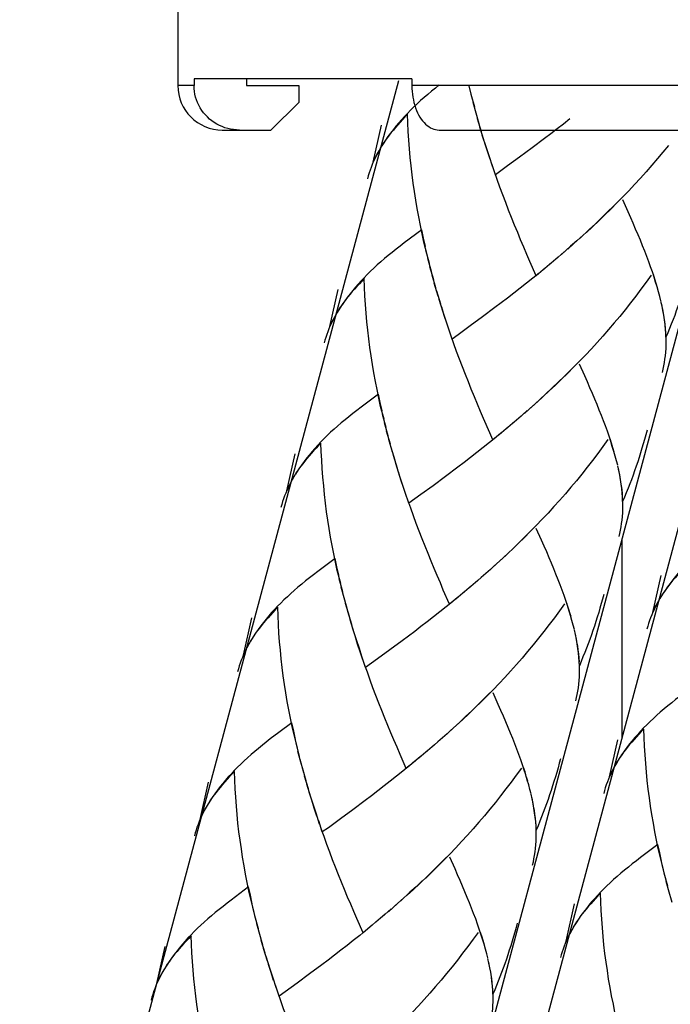
# Model space of a CAD drawing. Extents: x 50 to 132, y 81 to 223.
# Drawn here: x 86 to 90, y 169 to 175 of the extents above; entities that cross this region are included whole.
import ezdxf

# ---------------------------------------------------------------- set-up
doc = ezdxf.new("R2010")
doc.units = 0
doc.header["$MEASUREMENT"] = 0
doc.layers.add('GEOMETRIE', color=7, linetype='CONTINUOUS')

msp = doc.modelspace()

# ---------------------------------------------------------------- linework, layer by layer
at = {"layer": 'GEOMETRIE', "color": 250}
for points in [[(86.6623, 176.4135), (86.6623, 174.8639)], [(70.0039, 107.1467), (88.1582, 174.8983)], [(71.3261, 102.0045), (90.8612, 174.9107)], [(86.7725, 174.8639), (86.6623, 174.8639)], [(86.7725, 174.9107), (86.7725, 174.8639)], [(88.245, 174.9107), (86.7725, 174.9107)], [(86.9999, 174.5738), (86.9806, 174.5793), (86.962, 174.5862), (86.9441, 174.5945), (86.9262, 174.6041), (86.909, 174.6137), (86.8924, 174.6255), (86.8773, 174.6379), (86.8628, 174.6516), (86.849, 174.6654), (86.8359, 174.6806), (86.8242, 174.6964), (86.8139, 174.7137), (86.8042, 174.7309), (86.796, 174.7488), (86.7891, 174.7674), (86.7829, 174.7867), (86.7787, 174.8053), (86.7753, 174.8246), (86.7732, 174.8446), (86.7725, 174.8639)], [(87.126, 174.9107), (87.126, 174.8639)], [(87.126, 174.8639), (87.4809, 174.8639)], [(87.4809, 174.8639), (87.4809, 174.7488)], [(88.431, 174.868), (88.4048, 174.8466), (88.3786, 174.8253), (88.3531, 174.8039), (88.3283, 174.7832), (88.3042, 174.7626), (88.2815, 174.7405), (88.2581, 174.7192), (88.2367, 174.6971), (88.2153, 174.6758), (88.1947, 174.6544), (88.1747, 174.6323), (88.1561, 174.611), (88.1375, 174.5889), (88.1203, 174.5669), (88.101, 174.5428), (88.0831, 174.5187), (88.0665, 174.4945), (88.0507, 174.4697), (88.0314, 174.4401)], [(88.245, 174.9107), (88.245, 174.8639)], [(88.245, 174.8639), (88.2457, 174.8439), (88.247, 174.8246), (88.2491, 174.8053), (88.2519, 174.786), (88.2553, 174.7674), (88.2594, 174.7488), (88.2643, 174.7309), (88.2705, 174.713), (88.2767, 174.6964), (88.2836, 174.6806), (88.2911, 174.6654), (88.2994, 174.651), (88.3084, 174.6372), (88.318, 174.6248), (88.3277, 174.6137), (88.338, 174.6034), (88.3483, 174.5945), (88.3594, 174.5862), (88.3704, 174.5793), (88.3821, 174.5738), (88.3938, 174.569), (88.4055, 174.5662), (88.4172, 174.5648), (88.4296, 174.5634)], [(90.0915, 174.8639), (88.245, 174.8639)], [(88.6563, 174.7729), (88.6322, 174.8604)], [(88.6701, 174.7171), (88.646, 174.8046)], [(87.4809, 174.7488), (87.2914, 174.5634)], [(88.6853, 174.6613), (88.6598, 174.7495)], [(88.216, 174.6696), (88.1988, 174.6516), (88.1823, 174.6337), (88.1664, 174.6158), (88.1506, 174.5986), (88.1354, 174.5814), (88.1203, 174.5634), (88.1058, 174.5462), (88.0927, 174.529), (88.0796, 174.5118), (88.0665, 174.4939), (88.0541, 174.4759), (88.0431, 174.4573)], [(88.3497, 173.718), (88.3263, 173.8055), (88.3139, 173.8613), (88.3029, 173.9185), (88.2918, 173.975), (88.2808, 174.0315), (88.2712, 174.0894), (88.2622, 174.1466), (88.2539, 174.2031), (88.2464, 174.261), (88.2402, 174.3202), (88.2339, 174.3781), (88.2291, 174.436), (88.2243, 174.4945), (88.2209, 174.5531), (88.2188, 174.611), (88.216, 174.6696)], [(88.7004, 174.6062), (88.6749, 174.6937)], [(87.9838, 174.345), (88.0403, 174.5965)], [(88.717, 174.5517), (88.6901, 174.6386)], [(88.7328, 174.4959), (88.7059, 174.5834)], [(89.313, 174.6386), (89.2702, 174.6041), (89.2275, 174.571), (89.1848, 174.538), (89.1421, 174.5063)], [(72.1881, 106.561), (90.4002, 174.5304)], [(86.9634, 174.5634), (87.2914, 174.5634)], [(87.0192, 174.569), (86.9999, 174.5738)], [(87.0792, 174.5634), (87.0192, 174.569)], [(88.4296, 174.5634), (90.4044, 174.5634)], [(88.7507, 174.4422), (88.7218, 174.529)], [(88.7741, 174.3671), (88.7562, 174.4201), (88.739, 174.4753)], [(89.1421, 174.5063), (89.058, 174.4422)], [(89.9806, 174.4594), (89.9434, 174.4139)], [(88.021, 174.4222), (88.0114, 174.4043), (88.0017, 174.3857), (87.9928, 174.3678), (87.9838, 174.3485), (87.9769, 174.3299), (87.9694, 174.3106), (87.9625, 174.292), (87.9563, 174.2727), (87.9501, 174.2534), (87.9452, 174.2341)], [(88.0355, 174.4449), (88.021, 174.4208), (88.008, 174.3953), (87.9955, 174.3712), (87.9838, 174.345)], [(88.7921, 174.3126), (88.7673, 174.3884), (88.7507, 174.4422)], [(89.058, 174.4422), (88.974, 174.3802)], [(89.9434, 174.4139), (89.9062, 174.3698), (89.8683, 174.325), (89.8297, 174.2809), (89.7911, 174.2382), (89.7519, 174.1955), (89.7119, 174.1528), (89.6726, 174.1108), (89.632, 174.0701), (89.5913, 174.0288), (89.5507, 173.9888), (89.5093, 173.9488), (89.4673, 173.9096), (89.426, 173.8703)], [(88.81, 174.261), (88.7852, 174.3347)], [(88.8913, 174.3202), (88.81, 174.261)], [(88.974, 174.3802), (88.8913, 174.3202)], [(89.0849, 173.5775), (89.0435, 173.6732), (89.0229, 173.7222), (89.0015, 173.7711), (88.9808, 173.82), (88.9609, 173.8703), (88.9402, 173.9206), (88.9202, 173.9709), (88.8995, 174.0212), (88.8802, 174.0722), (88.8603, 174.1245), (88.841, 174.1762), (88.8224, 174.2286), (88.8038, 174.2809)], [(89.6513, 174.0901), (89.6099, 174.0488), (89.5693, 174.0095), (89.5279, 173.9688), (89.4866, 173.9295), (89.4446, 173.8903)], [(89.922, 173.4362), (89.9131, 173.4679), (89.9041, 173.5017), (89.8938, 173.5347), (89.8835, 173.5685), (89.8717, 173.603), (89.8593, 173.6374), (89.8476, 173.6725), (89.8339, 173.7084), (89.8201, 173.7442), (89.8049, 173.7807), (89.7904, 173.8179), (89.7753, 173.8551), (89.7587, 173.893), (89.7422, 173.9323), (89.725, 173.9702), (89.7078, 174.0109), (89.6719, 174.0908)], [(88.3118, 173.8882), (88.194, 173.7993)], [(88.3366, 173.7745), (88.3242, 173.8317), (88.3118, 173.8882)], [(89.4032, 173.8517), (89.3412, 173.7952), (89.2992, 173.758)], [(89.4446, 173.8903), (89.3832, 173.8324)], [(88.194, 173.7993), (88.1657, 173.778), (88.1382, 173.7566), (88.112, 173.7352), (88.0858, 173.7146), (88.061, 173.6932), (88.0355, 173.6719), (88.0114, 173.6512), (87.9887, 173.6291), (87.9659, 173.6085), (87.9439, 173.5864), (87.9225, 173.5644), (87.9018, 173.543), (87.8819, 173.521), (87.8633, 173.4996), (87.8453, 173.4776), (87.8274, 173.4555), (87.8088, 173.4314), (87.7909, 173.4073), (87.7737, 173.3832), (87.7578, 173.359), (87.7392, 173.3287)], [(89.3612, 173.8138), (89.3185, 173.7766)], [(88.3635, 173.6615), (88.3401, 173.7497)], [(89.2764, 173.7394), (89.2137, 173.6843)], [(89.3185, 173.7766), (89.2565, 173.7208)], [(88.378, 173.6057), (88.3531, 173.6932)], [(89.191, 173.6663), (89.1283, 173.6133)], [(89.2337, 173.7029), (89.171, 173.6484)], [(88.3931, 173.5499), (88.3676, 173.6381)], [(88.4083, 173.4955), (88.3828, 173.5823)], [(89.1056, 173.5954), (89.0628, 173.5609), (89.0201, 173.5265), (88.9774, 173.4934), (88.9347, 173.4596), (88.8927, 173.4266), (88.8499, 173.3949), (88.8072, 173.3618)], [(89.1483, 173.6312), (89.0849, 173.5775)], [(89.9069, 173.4955), (89.8972, 173.5244), (89.8883, 173.5554), (89.8786, 173.5857)], [(90.1288, 173.6443), (90.1198, 173.6133), (90.1122, 173.5823), (90.1026, 173.552), (90.0936, 173.521), (90.0847, 173.4913), (90.075, 173.4596), (90.0647, 173.43), (90.055, 173.3997), (90.0447, 173.3694), (90.0337, 173.3391), (90.0226, 173.3094), (90.0116, 173.2805), (89.9999, 173.2502), (89.9882, 173.2212), (89.9765, 173.1916), (89.9634, 173.162)], [(87.9232, 173.5582), (87.906, 173.5403), (87.8901, 173.523), (87.8736, 173.5044), (87.8577, 173.4872), (87.8426, 173.47), (87.8281, 173.4527), (87.813, 173.4348), (87.7999, 173.4176), (87.7868, 173.4004), (87.7737, 173.3818), (87.7613, 173.3652), (87.7503, 173.3466)], [(88.0576, 172.6066), (88.0334, 172.6941), (88.021, 172.7499), (88.01, 172.8071), (87.999, 172.8629), (87.988, 172.9201), (87.9783, 172.978), (87.9701, 173.0352), (87.9611, 173.0924), (87.9535, 173.1503), (87.9473, 173.2088), (87.9418, 173.2667), (87.9363, 173.3246), (87.9322, 173.3832), (87.928, 173.4417), (87.926, 173.4996), (87.9232, 173.5582)], [(88.4241, 173.4397), (88.3972, 173.5272)], [(89.8628, 173.5816), (89.8297, 173.5334), (89.7946, 173.4858), (89.7594, 173.4397), (89.7236, 173.3935), (89.6878, 173.348), (89.6506, 173.3025), (89.6134, 173.2584), (89.5755, 173.2143), (89.5376, 173.1696), (89.499, 173.1268), (89.459, 173.0841), (89.4198, 173.0414), (89.3798, 172.9994), (89.3391, 172.9587), (89.2985, 172.9174), (89.2578, 172.8774), (89.2165, 172.8375), (89.1745, 172.7982), (89.1331, 172.7596), (89.0911, 172.721)], [(87.691, 173.2336), (87.7475, 173.4851)], [(88.4407, 173.3845), (88.4131, 173.4727)], [(88.4579, 173.3308), (88.4296, 173.4176)], [(89.9296, 173.4073), (89.9227, 173.4362)], [(89.9634, 173.162), (89.962, 173.1909), (89.9606, 173.2199), (89.9572, 173.2495), (89.9531, 173.2791), (89.9482, 173.3101), (89.9434, 173.3418), (89.9372, 173.3721), (89.9296, 173.4038)], [(87.7427, 173.3335), (87.7282, 173.3094), (87.7151, 173.2846), (87.7027, 173.2598), (87.691, 173.2336)], [(88.4813, 173.2557), (88.4634, 173.3087), (88.4469, 173.3639)], [(88.4992, 173.2026), (88.4751, 173.277), (88.4579, 173.3308)], [(88.8072, 173.3618), (88.7238, 173.2998)], [(89.9634, 173.1889), (89.9613, 173.215), (89.9593, 173.2419), (89.9558, 173.2681), (89.9517, 173.2957), (89.9475, 173.3225), (89.942, 173.3508), (89.9365, 173.379)], [(87.7282, 173.3115), (87.7193, 173.2936), (87.7089, 173.2743), (87.7006, 173.2564), (87.6917, 173.2371), (87.6841, 173.2185), (87.6772, 173.1992), (87.6696, 173.1806), (87.6634, 173.1606), (87.6572, 173.142), (87.6524, 173.1234)], [(88.7238, 173.2998), (88.6398, 173.2378)], [(88.5171, 173.1496), (88.4923, 173.2233)], [(88.6398, 173.2378), (88.5585, 173.1778), (88.5171, 173.1496)], [(88.7721, 172.515), (88.7307, 172.6108), (88.7094, 172.6597), (88.6887, 172.7086), (88.668, 172.7582), (88.6474, 172.8092), (88.6274, 172.8595), (88.6074, 172.9105), (88.5874, 172.9615), (88.5674, 173.0132), (88.5481, 173.0655), (88.5295, 173.1172), (88.5109, 173.1696)], [(89.9393, 172.9236), (89.9448, 172.9463), (89.9489, 172.9684), (89.9531, 172.9904), (89.9565, 173.0132), (89.9599, 173.0366), (89.962, 173.0614), (89.9641, 173.0862), (89.9648, 173.1117), (89.9648, 173.1365)], [(89.9648, 173.1365), (89.9641, 173.1627)], [(89.3584, 172.9787), (89.3178, 172.9381), (89.2771, 172.8981), (89.2358, 172.8574), (89.1938, 172.8182), (89.1517, 172.7789), (89.1104, 172.7403)], [(89.6292, 172.3248), (89.6203, 172.3572), (89.6113, 172.3896), (89.601, 172.4234), (89.5906, 172.4571), (89.5796, 172.4916), (89.5672, 172.526), (89.5548, 172.5612), (89.541, 172.5963), (89.5272, 172.6321), (89.5128, 172.6693), (89.4976, 172.7065), (89.4825, 172.7437), (89.4659, 172.7816), (89.4494, 172.8202), (89.4328, 172.8595), (89.4149, 172.8995), (89.3791, 172.9794)], [(88.019, 172.7761), (87.9018, 172.6879)], [(88.0438, 172.6638), (88.0314, 172.7203), (88.019, 172.7761)], [(89.1104, 172.7403), (89.0491, 172.6838)], [(87.9018, 172.6879), (87.8736, 172.6666), (87.846, 172.6452), (87.8198, 172.6239), (87.7937, 172.6032), (87.7682, 172.5818), (87.7427, 172.5605), (87.7193, 172.5398), (87.6958, 172.5184), (87.6731, 172.4971), (87.651, 172.475), (87.6297, 172.4537), (87.6097, 172.4316), (87.5897, 172.4096), (87.5711, 172.3882), (87.5525, 172.3662), (87.5353, 172.3448), (87.516, 172.32), (87.4981, 172.2959), (87.4815, 172.2718), (87.4657, 172.2477), (87.4464, 172.2173)], [(89.0256, 172.6652), (88.9636, 172.6094)], [(89.069, 172.7024), (89.0063, 172.6466)], [(88.0707, 172.5508), (88.0472, 172.6383)], [(88.9416, 172.5915), (88.8789, 172.537)], [(88.9836, 172.628), (88.9209, 172.5729)], [(88.0851, 172.4943), (88.061, 172.5818)], [(88.1003, 172.4385), (88.0748, 172.5267)], [(88.8561, 172.5198), (88.7927, 172.4668)], [(88.8989, 172.555), (88.8362, 172.5019)], [(89.8359, 172.5322), (89.8277, 172.5019), (89.8194, 172.4709), (89.8097, 172.4406), (89.8015, 172.4103), (89.7918, 172.3799), (89.7822, 172.3483), (89.7725, 172.3179), (89.7622, 172.2883), (89.7512, 172.258), (89.7408, 172.2284), (89.7298, 172.198), (89.7188, 172.1691), (89.7078, 172.1395), (89.6954, 172.1098), (89.6836, 172.0802), (89.6706, 172.0506)], [(88.1154, 172.3841), (88.0899, 172.4709)], [(88.8127, 172.484), (88.7707, 172.4495), (88.7273, 172.4158), (88.6846, 172.3813), (88.6418, 172.3483), (88.5998, 172.3152), (88.5571, 172.2828)], [(88.7927, 172.4668), (88.7721, 172.515)], [(89.5706, 172.4702), (89.5369, 172.4227), (89.5024, 172.3751), (89.4666, 172.3283), (89.4315, 172.2821), (89.3949, 172.2359), (89.3584, 172.1912), (89.3212, 172.1471), (89.2833, 172.1023), (89.2447, 172.0582), (89.2062, 172.0155), (89.1669, 171.972), (89.1269, 171.93), (89.087, 171.888), (89.0463, 171.8466), (89.0063, 171.806), (88.965, 171.766), (88.9237, 171.7261)], [(89.6141, 172.3834), (89.6051, 172.413), (89.5955, 172.444), (89.5858, 172.4743)], [(87.6304, 172.4461), (87.6138, 172.4289), (87.5973, 172.411), (87.5808, 172.393), (87.5649, 172.3758), (87.5498, 172.3586), (87.5353, 172.3407), (87.5208, 172.3234), (87.507, 172.3062), (87.4939, 172.289)], [(87.7647, 171.4952), (87.7413, 171.5827), (87.7289, 171.6392), (87.7172, 171.6957), (87.7062, 171.7522), (87.6958, 171.8087), (87.6862, 171.8666), (87.6772, 171.9245), (87.669, 171.981), (87.6614, 172.0389), (87.6545, 172.0968), (87.649, 172.1553), (87.6441, 172.2139), (87.6393, 172.2725), (87.6359, 172.3303), (87.6331, 172.3882), (87.6304, 172.4461)], [(88.1313, 172.3283), (88.1051, 172.4158)], [(87.3989, 172.1229), (87.4554, 172.3731)], [(88.1478, 172.2731), (88.1203, 172.3607)], [(89.6375, 172.2966), (89.6299, 172.3248)], [(87.4939, 172.289), (87.4809, 172.2704), (87.4691, 172.2539), (87.4574, 172.2353)], [(88.165, 172.2194), (88.1368, 172.3069)], [(88.1885, 172.1443), (88.1712, 172.1974), (88.154, 172.2518)], [(88.5571, 172.2828), (88.473, 172.2187)], [(89.6706, 172.0506), (89.6699, 172.0795), (89.6678, 172.1092), (89.6644, 172.1381), (89.6602, 172.1684), (89.6561, 172.1987), (89.6506, 172.2297), (89.6444, 172.2614), (89.6375, 172.2924)], [(89.6547, 172.2118), (89.6492, 172.2394), (89.6437, 172.2676)], [(87.4361, 172.1994), (87.4264, 172.1815), (87.4168, 172.1629), (87.4078, 172.145), (87.3989, 172.1257), (87.392, 172.1071), (87.3844, 172.0878), (87.3768, 172.0692), (87.3706, 172.0499), (87.3651, 172.0306), (87.3596, 172.0106)], [(87.4498, 172.2228), (87.4361, 172.198), (87.423, 172.1726), (87.4106, 172.1484), (87.3989, 172.1229)], [(88.2064, 172.0906), (88.1823, 172.1657), (88.165, 172.2194)], [(88.473, 172.2187), (88.389, 172.1574)], [(89.6706, 172.0768), (89.6692, 172.1036), (89.6664, 172.1305), (89.663, 172.1567), (89.6595, 172.1843), (89.6547, 172.2118)], [(88.389, 172.1574), (88.3063, 172.0974)], [(88.225, 172.0382), (88.2002, 172.1119)], [(88.4999, 171.3554), (88.4579, 171.4505), (88.4379, 171.4994), (88.4165, 171.549), (88.3959, 171.5972), (88.3752, 171.6475), (88.3552, 171.6978), (88.3352, 171.7481), (88.3146, 171.7984), (88.2946, 171.8501), (88.2753, 171.9018), (88.256, 171.9534), (88.2374, 172.0058), (88.2181, 172.0589)], [(88.3063, 172.0974), (88.225, 172.0382)], [(89.6464, 171.8129), (89.652, 171.8349), (89.6561, 171.8563), (89.6602, 171.8797), (89.6637, 171.9025), (89.6671, 171.9252), (89.6692, 171.95), (89.6712, 171.9748), (89.6719, 171.9996), (89.6726, 172.0258), (89.6719, 172.0506)], [(89.0663, 171.8673), (89.0249, 171.8267), (88.9843, 171.7867), (88.943, 171.7467)], [(89.3364, 171.2134), (89.3281, 171.2451), (89.3185, 171.2782), (89.3088, 171.312), (89.2978, 171.3464), (89.2861, 171.3802), (89.2744, 171.4146), (89.262, 171.4498), (89.2482, 171.4856), (89.2344, 171.5214), (89.2199, 171.5579), (89.2048, 171.5952), (89.1896, 171.6324), (89.1731, 171.6703), (89.1572, 171.7088), (89.14, 171.7474), (89.1228, 171.7881), (89.087, 171.8673)], [(90.3775, 171.8646), (90.3492, 171.8432), (90.321, 171.8212), (90.2948, 171.8012), (90.2686, 171.7791), (90.2438, 171.7584), (90.2183, 171.7371), (90.1949, 171.7164), (90.1715, 171.6944), (90.1487, 171.673), (90.1267, 171.6517), (90.1053, 171.6296), (90.0847, 171.6076), (90.0654, 171.5862), (90.0461, 171.5648), (90.0282, 171.5421), (90.0102, 171.5207), (89.9916, 171.4966), (89.9737, 171.4725), (89.9572, 171.4484), (89.9407, 171.4229), (89.922, 171.394)], [(89.6671, 170.4548), (89.6671, 171.7943)], [(88.943, 171.7467), (88.8823, 171.6868), (88.8403, 171.6482), (88.7983, 171.6096)], [(87.7268, 171.6654), (87.609, 171.5765)], [(87.7516, 171.5524), (87.7385, 171.6089), (87.7268, 171.6654)], [(88.9016, 171.7061), (88.8596, 171.6675), (88.8182, 171.6289)], [(88.7762, 171.591), (88.7135, 171.5352)], [(88.8182, 171.6289), (88.7562, 171.5724)], [(90.106, 171.6227), (90.0895, 171.6048), (90.0723, 171.5876), (90.0564, 171.5697), (90.0406, 171.5524), (90.0254, 171.5338), (90.0102, 171.5173), (89.9965, 171.5001), (89.9827, 171.4822), (89.9696, 171.4649), (89.9565, 171.447), (89.9441, 171.4298), (89.9331, 171.4119)], [(87.609, 171.5765), (87.5808, 171.5552), (87.5532, 171.5338), (87.527, 171.5132), (87.5008, 171.4918), (87.4753, 171.4704), (87.4498, 171.4491), (87.4264, 171.4291), (87.4037, 171.4064), (87.3803, 171.3857), (87.3589, 171.3636), (87.3375, 171.3416), (87.3169, 171.3195), (87.2969, 171.2989), (87.2783, 171.2768), (87.2597, 171.2548), (87.2424, 171.2327), (87.2232, 171.2086), (87.2059, 171.1845), (87.1887, 171.1604), (87.1729, 171.1356), (87.1536, 171.1066)], [(87.7785, 171.4394), (87.7544, 171.5262)], [(88.7335, 171.5538), (88.6715, 171.498)], [(89.8745, 171.2989), (89.9303, 171.5497)], [(87.793, 171.3829), (87.7682, 171.4704)], [(88.6487, 171.4801), (88.586, 171.4257)], [(88.6908, 171.5166), (88.6288, 171.4615)], [(87.8081, 171.3271), (87.782, 171.4153)], [(88.5633, 171.4077), (88.4999, 171.3554)], [(88.606, 171.4436), (88.5433, 171.3905)], [(89.5438, 171.4208), (89.5348, 171.3898), (89.5265, 171.3595), (89.5176, 171.3292), (89.5086, 171.2989), (89.499, 171.2679), (89.49, 171.2376), (89.4797, 171.2065), (89.4694, 171.1769), (89.459, 171.1473), (89.4487, 171.117), (89.4377, 171.0873), (89.426, 171.0577), (89.4149, 171.0281), (89.4025, 170.9985), (89.3908, 170.9688), (89.3784, 170.9392)], [(89.9255, 171.3988), (89.911, 171.374), (89.8979, 171.3492), (89.8855, 171.3251), (89.8745, 171.2989)], [(87.3382, 171.3354), (87.321, 171.3175), (87.3045, 171.2996), (87.2886, 171.2816), (87.2728, 171.2644), (87.2569, 171.2465), (87.2424, 171.23), (87.228, 171.2121), (87.2142, 171.1941), (87.2018, 171.1769), (87.1887, 171.1597), (87.1763, 171.1425), (87.1653, 171.1239)], [(87.4719, 170.3845), (87.4485, 170.4714), (87.4361, 170.5272), (87.425, 170.5844), (87.4133, 170.6409), (87.403, 170.6974), (87.3933, 170.7552), (87.3844, 170.8124), (87.3761, 170.8703), (87.3685, 170.9275), (87.3623, 170.9854), (87.3568, 171.0439), (87.3513, 171.1018), (87.3465, 171.1604), (87.343, 171.2189), (87.341, 171.2768), (87.3382, 171.3354)], [(87.8226, 171.272), (87.7971, 171.3595)], [(88.5206, 171.3726), (88.4779, 171.3375), (88.4345, 171.3044), (88.3924, 171.2699), (88.3497, 171.2369), (88.307, 171.2038), (88.2643, 171.1714)], [(89.2778, 171.3588), (89.2441, 171.3113), (89.2096, 171.2637), (89.1745, 171.2176), (89.1386, 171.17), (89.1028, 171.1252), (89.0656, 171.0798), (89.0284, 171.0357), (88.9905, 170.9909), (88.9519, 170.9468), (88.9133, 170.9034), (88.874, 170.8607), (88.8348, 170.8186), (88.7941, 170.7766), (88.7542, 170.7359), (88.7135, 170.6946), (88.6722, 170.6546), (88.6315, 170.6147), (88.5895, 170.5754), (88.5475, 170.5368)], [(89.3219, 171.272), (89.3123, 171.3023), (89.3033, 171.3319), (89.2937, 171.363)], [(89.9117, 171.3767), (89.9021, 171.3581), (89.8917, 171.3395), (89.8828, 171.3216), (89.8745, 171.3023), (89.8676, 171.2837), (89.86, 171.2637), (89.8525, 171.2451), (89.8463, 171.2258), (89.8401, 171.2072), (89.8352, 171.1873)], [(87.106, 171.0109), (87.1625, 171.2624)], [(87.8391, 171.2176), (87.8123, 171.3051)], [(87.8557, 171.1624), (87.8281, 171.25)], [(87.8722, 171.108), (87.8447, 171.1955)], [(89.3446, 171.1852), (89.3371, 171.2134)], [(87.9142, 170.9792), (87.8963, 171.0329), (87.8784, 171.086), (87.8612, 171.1411)], [(88.2643, 171.1714), (88.1802, 171.108)], [(89.3784, 170.9392), (89.377, 170.9681), (89.375, 170.9971), (89.3722, 171.0274), (89.3681, 171.057), (89.3633, 171.0873), (89.3577, 171.119), (89.3515, 171.15), (89.3446, 171.1811)], [(89.3784, 170.9654), (89.3763, 170.9923), (89.3736, 171.0191), (89.3701, 171.0453), (89.3667, 171.0729), (89.3619, 171.1004), (89.3571, 171.128), (89.3515, 171.1562)], [(87.1432, 171.0887), (87.1336, 171.0708), (87.1239, 171.0515), (87.115, 171.0336), (87.1067, 171.0143), (87.0991, 170.9957), (87.0916, 170.9764), (87.0847, 170.9578), (87.0778, 170.9378), (87.0723, 170.9192), (87.0667, 170.8992)], [(87.157, 171.1108), (87.1432, 171.086), (87.1301, 171.0612), (87.1177, 171.037), (87.106, 171.0109)], [(87.9322, 170.9268), (87.9074, 171.0012), (87.8901, 171.055), (87.8722, 171.108)], [(88.1802, 171.108), (88.0955, 171.046)], [(88.0135, 170.9861), (87.9322, 170.9268)], [(88.0955, 171.046), (88.0135, 170.9861)], [(88.2071, 170.244), (88.1657, 170.3391), (88.1451, 170.3887), (88.1244, 170.4376), (88.103, 170.4858), (88.0831, 170.5361), (88.0624, 170.5857), (88.0424, 170.6367), (88.0217, 170.687), (88.0017, 170.738), (87.9825, 170.7904), (87.9632, 170.8421), (87.9446, 170.8951), (87.926, 170.9475)], [(89.3536, 170.7015), (89.3591, 170.7235), (89.3639, 170.7456), (89.3674, 170.7676), (89.3715, 170.7904), (89.375, 170.8138), (89.377, 170.8386), (89.3784, 170.8641), (89.3791, 170.8889), (89.3798, 170.9144), (89.3791, 170.9399)], [(88.7735, 170.7559), (88.7328, 170.7153), (88.6915, 170.6746), (88.6508, 170.6353), (88.6088, 170.5954), (88.5667, 170.5561)], [(89.0442, 170.102), (89.0353, 170.1344), (89.0256, 170.1661), (89.016, 170.2006), (89.005, 170.2336), (88.9939, 170.2688), (88.9815, 170.3032), (88.9698, 170.3384), (88.956, 170.3742), (88.9423, 170.41), (88.9271, 170.4466), (88.9126, 170.4838), (88.8968, 170.521), (88.8809, 170.5589), (88.8644, 170.5975), (88.8479, 170.6367), (88.83, 170.6767), (88.7941, 170.7566)], [(90.0564, 170.7311), (90.0288, 170.7098), (90.0027, 170.6891), (89.9765, 170.6677), (89.951, 170.6471), (89.9255, 170.6257), (89.9021, 170.6043), (89.8786, 170.583), (89.8559, 170.5616), (89.8339, 170.5396), (89.8125, 170.5182), (89.7925, 170.4969), (89.7725, 170.4748), (89.7539, 170.4534), (89.7353, 170.4307), (89.7181, 170.41), (89.6988, 170.3852), (89.6816, 170.3604), (89.6644, 170.3363), (89.6478, 170.3122), (89.6292, 170.2826)], [(87.434, 170.554), (87.3451, 170.4872)], [(87.4588, 170.441), (87.4464, 170.4975), (87.434, 170.554)], [(88.5667, 170.5561), (88.5054, 170.4982)], [(87.3451, 170.4872), (87.2879, 170.4438)], [(88.4834, 170.4796), (88.4214, 170.4245)], [(88.5254, 170.5175), (88.4634, 170.461)], [(89.8132, 170.5113), (89.7966, 170.4941), (89.7801, 170.4762), (89.7643, 170.4583), (89.7484, 170.441), (89.7326, 170.4224), (89.7181, 170.4059), (89.7036, 170.3887), (89.6898, 170.3708), (89.6768, 170.3535), (89.6637, 170.3356), (89.6513, 170.3184), (89.6402, 170.2998)], [(89.9475, 169.5605), (89.9241, 169.648), (89.9117, 169.7038), (89.9, 169.7603), (89.889, 169.8168), (89.8786, 169.874), (89.869, 169.9319), (89.86, 169.9884), (89.8518, 170.0462), (89.8442, 170.1041), (89.8373, 170.162), (89.8318, 170.2199), (89.827, 170.2784), (89.8221, 170.337), (89.8187, 170.3956), (89.8159, 170.4534), (89.8132, 170.5113)], [(87.2879, 170.4438), (87.2611, 170.4224), (87.2342, 170.4011), (87.208, 170.3804), (87.1832, 170.3597), (87.1577, 170.3384), (87.1336, 170.317), (87.1108, 170.295), (87.0881, 170.2743), (87.0661, 170.2523), (87.0447, 170.2302), (87.0247, 170.2088), (87.004, 170.1875), (86.9854, 170.1654), (86.9675, 170.1434), (86.9496, 170.122), (86.931, 170.0972), (86.9131, 170.0731), (86.8959, 170.0483), (86.88, 170.0242), (86.8614, 169.9946)], [(87.4857, 170.328), (87.4622, 170.4156)], [(88.3986, 170.4052), (88.3359, 170.3501)], [(88.4407, 170.4424), (88.3786, 170.3866)], [(89.5817, 170.1875), (89.6382, 170.439)], [(87.5001, 170.2715), (87.4753, 170.3597)], [(88.3132, 170.3322), (88.2505, 170.2791)], [(88.3559, 170.3687), (88.2932, 170.3143)], [(87.5153, 170.2157), (87.4898, 170.3039)], [(88.2277, 170.2612), (88.185, 170.2268), (88.1423, 170.193), (88.0996, 170.1592), (88.0569, 170.1262), (88.0142, 170.0924), (87.9721, 170.06), (87.9301, 170.0283)], [(88.2705, 170.2963), (88.2071, 170.244)], [(89.2509, 170.3094), (89.242, 170.2791), (89.2344, 170.2488), (89.2248, 170.2178), (89.2158, 170.1875), (89.2062, 170.1565), (89.1972, 170.1262), (89.1869, 170.0958), (89.1772, 170.0655), (89.1662, 170.0352), (89.1559, 170.0056), (89.1448, 169.9753), (89.1338, 169.947), (89.1228, 169.9167), (89.1104, 169.8871), (89.0987, 169.8574), (89.0856, 169.8278)], [(89.6189, 170.2653), (89.6092, 170.2467), (89.5996, 170.2281), (89.5906, 170.2102), (89.5824, 170.1909), (89.5748, 170.1723), (89.5672, 170.153), (89.5596, 170.1344), (89.5534, 170.1144), (89.5479, 170.0958), (89.5424, 170.0759)], [(89.6327, 170.2874), (89.6189, 170.2626), (89.6058, 170.2378), (89.5934, 170.213), (89.5817, 170.1875)], [(87.0454, 170.224), (87.0282, 170.2068), (87.0123, 170.1889), (86.9958, 170.1709), (86.9799, 170.153), (86.9648, 170.1351), (86.9503, 170.1186), (86.9351, 170.1007), (86.9214, 170.0828), (86.909, 170.0655), (86.8959, 170.0476), (86.8835, 170.0311), (86.8724, 170.0125)], [(87.1797, 169.2725), (87.1563, 169.36), (87.1439, 169.4158), (87.1322, 169.473), (87.1212, 169.5295), (87.1102, 169.5867), (87.1005, 169.6438), (87.0922, 169.701), (87.0833, 169.7582), (87.0757, 169.8161), (87.0695, 169.874), (87.064, 169.9325), (87.0585, 169.9904), (87.0543, 170.0497), (87.0509, 170.1076), (87.0475, 170.1654), (87.0454, 170.224)], [(87.5305, 170.1606), (87.505, 170.2481)], [(87.5463, 170.1062), (87.5201, 170.193)], [(88.9857, 170.2467), (88.9512, 170.1999), (88.9168, 170.1523), (88.8816, 170.1062), (88.8458, 170.0593), (88.81, 170.0132), (88.7728, 169.9684), (88.7356, 169.9236), (88.6977, 169.8802), (88.6598, 169.8361), (88.6205, 169.7927), (88.5819, 169.75), (88.5419, 169.7072), (88.502, 169.6652), (88.4613, 169.6246), (88.4214, 169.5832), (88.38, 169.5433), (88.3387, 169.5026)], [(89.0291, 170.1613), (89.0194, 170.1909), (89.0105, 170.2212), (89.0008, 170.2516)], [(86.8132, 169.8995), (86.8704, 170.1517)], [(87.5622, 170.0504), (87.5353, 170.1386)], [(87.5801, 169.9966), (87.5518, 170.0834)], [(89.0518, 170.0738), (89.0442, 170.102)], [(89.0856, 169.8278), (89.0849, 169.8574), (89.0828, 169.8864), (89.0794, 169.916), (89.0752, 169.9449), (89.0711, 169.976), (89.0656, 170.007), (89.0594, 170.0387), (89.0518, 170.0697)], [(86.8649, 170.0001), (86.8504, 169.9753), (86.8373, 169.9505), (86.8249, 169.9257), (86.8132, 169.8995)], [(87.6035, 169.9215), (87.5856, 169.9753), (87.5684, 170.029)], [(87.6214, 169.8678), (87.5973, 169.9429), (87.5801, 169.9966)], [(87.9301, 170.0283), (87.8453, 169.9656)], [(89.0856, 169.8547), (89.0835, 169.8809), (89.0808, 169.9071), (89.078, 169.9346), (89.0739, 169.9608), (89.069, 169.9884), (89.0642, 170.0166), (89.0587, 170.0449)], [(86.8511, 169.978), (86.8408, 169.9594), (86.8311, 169.9408), (86.8221, 169.9222), (86.8139, 169.9036), (86.807, 169.885), (86.7994, 169.865), (86.7918, 169.8464), (86.7856, 169.8271), (86.7794, 169.8078), (86.7746, 169.7879)], [(87.8453, 169.9656), (87.762, 169.9043)], [(87.6393, 169.8154), (87.6152, 169.8891)], [(87.762, 169.9043), (87.6807, 169.8437), (87.6393, 169.8154)], [(87.9149, 169.1326), (87.8729, 169.2284), (87.8529, 169.2773), (87.8316, 169.3262), (87.8109, 169.3744), (87.7902, 169.4247), (87.7695, 169.4743), (87.7496, 169.5253), (87.7296, 169.5756), (87.7096, 169.6266), (87.6896, 169.679), (87.671, 169.7307), (87.6524, 169.7837), (87.6331, 169.8361)], [(89.0608, 169.5894), (89.067, 169.6122), (89.0711, 169.6335), (89.0752, 169.6563), (89.0787, 169.6797), (89.0821, 169.7024), (89.0842, 169.7272), (89.0856, 169.752), (89.087, 169.7775), (89.087, 169.803), (89.087, 169.8285)], [(89.9096, 169.7307), (89.7918, 169.6411)], [(89.9338, 169.6177), (89.922, 169.6735), (89.9096, 169.7307)], [(88.4806, 169.6445), (88.44, 169.6039), (88.3993, 169.5639), (88.358, 169.5233)], [(88.7514, 168.99), (88.7424, 169.023), (88.7335, 169.0554), (88.7232, 169.0892), (88.7128, 169.1229), (88.7011, 169.1574), (88.6894, 169.1919), (88.677, 169.227), (88.6632, 169.2628), (88.6494, 169.2986), (88.6343, 169.3352), (88.6198, 169.3717), (88.6046, 169.4096), (88.5881, 169.4482), (88.5716, 169.4861), (88.5543, 169.5253), (88.5371, 169.5646), (88.5013, 169.6452)], [(89.7918, 169.6411), (89.7636, 169.6197), (89.736, 169.5984), (89.7098, 169.5777), (89.6836, 169.5563), (89.6582, 169.5357), (89.6333, 169.5143), (89.6092, 169.4936), (89.5858, 169.4716), (89.5631, 169.4502), (89.5417, 169.4282), (89.5203, 169.4068), (89.4997, 169.3848), (89.4797, 169.3634), (89.4611, 169.3421), (89.4432, 169.32), (89.4253, 169.298), (89.406, 169.2732), (89.3887, 169.249), (89.3715, 169.2256), (89.3557, 169.2008), (89.3364, 169.1712)], [(89.9613, 169.504), (89.9372, 169.5922)], [(88.358, 169.5233), (88.2966, 169.4647), (88.2553, 169.4254), (88.2133, 169.3868)], [(89.9758, 169.4482), (89.951, 169.5357)], [(88.3159, 169.484), (88.2746, 169.4447), (88.2326, 169.4068)], [(89.9903, 169.3924), (89.9655, 169.4799)], [(87.1412, 169.4427), (87.024, 169.3538)], [(87.166, 169.3297), (87.1536, 169.3862), (87.1412, 169.4427)], [(88.2326, 169.4068), (88.1712, 169.3496)], [(89.521, 169.3999), (89.5038, 169.3827), (89.4873, 169.3648), (89.4714, 169.3469), (89.4556, 169.3297), (89.4397, 169.3117), (89.4253, 169.2952), (89.4108, 169.2773), (89.3977, 169.2601), (89.3846, 169.2421), (89.3715, 169.2249), (89.3591, 169.207), (89.3481, 169.1884)], [(89.6547, 168.4491), (89.6313, 168.5366), (89.6189, 168.5924), (89.6079, 168.6496), (89.5961, 168.7061), (89.5858, 168.7626), (89.5762, 168.8198), (89.5679, 168.8777), (89.5589, 168.9348), (89.5514, 168.992), (89.5445, 169.0506), (89.5396, 169.1085), (89.5341, 169.167), (89.53, 169.2256), (89.5259, 169.2842), (89.5238, 169.3421), (89.521, 169.3999)], [(90.0054, 169.3372), (89.9799, 169.4241)], [(87.024, 169.3538), (86.9958, 169.3324), (86.9682, 169.3104), (86.942, 169.2904), (86.9159, 169.269), (86.8904, 169.2477), (86.8649, 169.2263), (86.8414, 169.2056), (86.818, 169.1843), (86.7953, 169.1629), (86.7739, 169.1409), (86.7519, 169.1195), (86.7312, 169.0975), (86.7119, 169.0761), (86.6933, 169.0547), (86.6747, 169.032), (86.6575, 169.0106), (86.6382, 168.9858), (86.6203, 168.9617), (86.6037, 168.9376), (86.5872, 168.9128), (86.5686, 168.8832)], [(88.1485, 169.331), (88.0865, 169.2752)], [(88.1912, 169.3682), (88.1285, 169.3124)], [(89.2888, 169.0768), (89.3453, 169.3276)], [(87.1935, 169.216), (87.1694, 169.3042)], [(88.0638, 169.258), (88.0011, 169.2036)], [(88.1058, 169.2938), (88.0431, 169.2394)], [(87.2073, 169.1602), (87.1832, 169.2477)], [(87.2225, 169.1043), (87.197, 169.1925)], [(88.0204, 169.2215), (87.9583, 169.1677)], [(88.9581, 169.1981), (88.9498, 169.1677), (88.9416, 169.1367)], [(87.2376, 169.0492), (87.2121, 169.1367)], [(87.9349, 169.1498), (87.8929, 169.1154), (87.8495, 169.0816), (87.8074, 169.0478), (87.7647, 169.0148), (87.722, 168.981), (87.6793, 168.9486), (87.6373, 168.9169)], [(87.9776, 169.185), (87.9149, 169.1326)], [(88.6928, 169.1354), (88.6591, 169.0885), (88.6246, 169.041), (88.5888, 168.9941), (88.5537, 168.9479), (88.5171, 168.9025), (88.4799, 168.857), (88.4434, 168.8129), (88.4055, 168.7688), (88.3669, 168.7247), (88.3283, 168.6813), (88.2891, 168.6386), (88.2491, 168.5965), (88.2091, 168.5538), (88.1692, 168.5132), (88.1285, 168.4718), (88.0872, 168.4319), (88.0458, 168.3919), (88.0045, 168.3533), (87.9625, 168.3134)], [(88.7369, 169.0499), (88.7273, 169.0795), (88.7176, 169.1099), (88.708, 169.1402)], [(88.9416, 169.1367), (88.9319, 169.1071), (88.9237, 169.0761), (88.914, 169.0451), (88.9044, 169.0141), (88.8947, 168.9845), (88.8844, 168.9541), (88.874, 168.9238), (88.863, 168.8942), (88.852, 168.8639), (88.841, 168.8343), (88.83, 168.8053), (88.8175, 168.7757), (88.8058, 168.7461), (88.7934, 168.7164)], [(89.326, 169.1533), (89.3164, 169.1354), (89.3068, 169.1167), (89.2978, 169.0988), (89.2895, 169.0795), (89.2819, 169.0609), (89.2751, 169.0416), (89.2675, 169.0224), (89.2613, 169.0031), (89.2551, 168.9845), (89.2496, 168.9645)], [(89.3405, 169.176), (89.326, 169.1512), (89.313, 169.1264), (89.3006, 169.1016), (89.2888, 169.0768)], [(86.7526, 169.1119), (86.736, 169.0947), (86.7195, 169.0768), (86.7036, 169.0596), (86.6878, 169.0416), (86.6719, 169.0237), (86.6575, 169.0072), (86.643, 168.9893), (86.6292, 168.9721), (86.6161, 168.9548), (86.6037, 168.9369), (86.5906, 168.9197), (86.5796, 168.9011)], [(86.8869, 168.1611), (86.8635, 168.2493), (86.8511, 168.3051), (86.8401, 168.3616), (86.8283, 168.4181), (86.818, 168.4746), (86.8084, 168.5325), (86.7994, 168.5896), (86.7911, 168.6468), (86.7836, 168.7047), (86.7767, 168.7626), (86.7712, 168.8205), (86.7663, 168.8797), (86.7615, 168.9376), (86.7581, 168.9962), (86.7553, 169.0547), (86.7526, 169.1119)], [(87.2542, 168.9941), (87.2273, 169.0816)], [(86.521, 168.7888), (86.5775, 169.0396)], [(87.27, 168.9397), (87.2431, 169.0272)], [(88.759, 168.9624), (88.7521, 168.9907)], [(87.2872, 168.8859), (87.259, 168.9714)], [(88.7934, 168.7164), (88.7921, 168.7454), (88.79, 168.7743), (88.7865, 168.8046), (88.7831, 168.8343), (88.7783, 168.8653), (88.7728, 168.8963), (88.7666, 168.9273), (88.759, 168.9583)], [(88.7686, 168.478), (88.7741, 168.5008), (88.7783, 168.5221), (88.7824, 168.5456), (88.7859, 168.5683), (88.7893, 168.591), (88.7921, 168.6158), (88.7934, 168.6406), (88.7941, 168.6661), (88.7941, 168.6916), (88.7941, 168.7171), (88.7927, 168.7433), (88.7914, 168.7695), (88.7886, 168.7957), (88.7852, 168.8225), (88.7817, 168.8501), (88.7769, 168.8777), (88.7714, 168.9052), (88.7666, 168.9335)], [(86.5583, 168.8659), (86.5486, 168.8473), (86.539, 168.8287), (86.53, 168.8108), (86.5217, 168.7922), (86.5142, 168.7729), (86.5066, 168.7543), (86.499, 168.735), (86.4928, 168.715), (86.4873, 168.6964), (86.4818, 168.6765)], [(86.572, 168.8887), (86.5576, 168.8632), (86.5452, 168.8391), (86.5328, 168.8143), (86.521, 168.7888)], [(87.3107, 168.8094), (87.2934, 168.8632), (87.2762, 168.9183)], [(87.3293, 168.7564), (87.3045, 168.8315), (87.2872, 168.8859)], [(87.5532, 168.8542), (87.4691, 168.7929)], [(87.6373, 168.9169), (87.5532, 168.8542)], [(87.4691, 168.7929), (87.3878, 168.733), (87.3472, 168.7033)], [(87.3472, 168.7033), (87.3224, 168.7778)], [(87.6221, 168.0205), (87.5801, 168.117), (87.5601, 168.1652), (87.5387, 168.2141), (87.5181, 168.2637), (87.4981, 168.3134), (87.4767, 168.363), (87.4567, 168.4139), (87.4368, 168.4642), (87.4168, 168.5159), (87.3975, 168.5676), (87.3782, 168.6193), (87.3596, 168.6723), (87.341, 168.7247)]]:
    msp.add_lwpolyline(points, dxfattribs=at)
msp.add_open_spline([(86.6623, 174.8639), (86.6623, 174.8639), (86.6623, 174.8639), (86.6623, 174.8639), (86.6623, 174.6985), (86.7973, 174.5634), (86.9634, 174.5634)], degree=3, knots=[0, 0, 0, 0, 1, 1, 1, 2, 2, 2, 2], dxfattribs=at)

doc.saveas('drawing.dxf')
